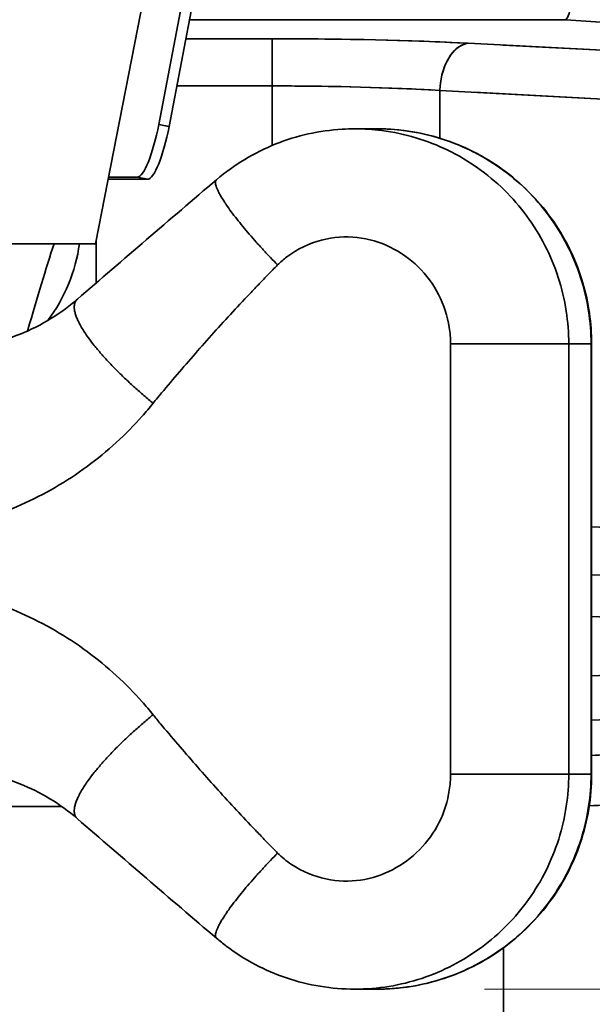
# Model space of a CAD drawing. Units: millimetres. Extents: x 31 to 2069, y 31 to 1460.
# Drawn here: x 678 to 705, y 228 to 273 of the extents above; entities that cross this region are included whole.
import ezdxf

# ---------------------------------------------------------------- set-up
doc = ezdxf.new("R2010")
doc.units = ezdxf.units.MM
doc.header["$LTSCALE"] = 5
for name, color, linetype, lineweight in [('Dimensions(ISO)', 7, 'Continuous', 18), ('Overlay(ISO)', 7, 'Continuous', 35), ('Visible Edges(ISO)', 7, 'Continuous', 35), ('Visible Tangent Edges(ISO)', 7, 'Continuous', 35)]:
    doc.layers.add(name, color=color, linetype=linetype, lineweight=lineweight)
doc.styles.add('VBG-RF-ISO', font='arial.ttf')
doc.dimstyles.new('VBG-RF-ISO', dxfattribs={"dimscale": 5, "dimtxt": 3.5, "dimasz": 4, "dimexe": 2, "dimexo": 1, "dimgap": 0.4, "dimtad": 1, "dimtoh": 1, "dimrnd": 1e-08, "dimtxsty": 'VBG-RF-ISO', "dimblk": 'Filled-1', "dimcen": 0.09, "dimdle": 12, "dimclrd": 7, "dimclre": 7, "dimclrt": 256, "dimazin": 2, "dimtfac": 1, "dimtmove": 0, "dimatfit": 3, "dimldrblk": 'Filled-1', "dimfxl": 1, "dimtolj": 1, "dimlwd": 15, "dimlwe": 15, "dimarcsym": 0})

# ---------------------------------------------------------------- blocks, each defined once
blk = doc.blocks.new('Filled-1')
at = {"color": 0}
for p, q in [((0, 0), (-1, 0.15625)), ((-1, 0.15625), (-1, -0.15625)), ((-1, 0), (0, 0)), ((-1, -0.15625), (0, 0))]:
    blk.add_line(p, q, dxfattribs=at)
at = {"color": 0, "flags": 128}
blk.add_lwpolyline([(-1, -0.15625), (0, 0), (-1, 0.15625), (-1, -0.15625)], dxfattribs=at)
at = {"color": 0}
blk.add_solid([(-1, -0.15625), (0, 0), (-1, 0.15625), (-1, -0.15625)], dxfattribs=at)
blk = doc.blocks.new('*D25')
at = {"layer": 'Defpoints', "color": 0, "linetype": 'Continuous', "transparency": 16777216}
for p in [(821.116, 345.142), (694.929, 228.392), (859.468, 228.392)]:
    blk.add_point(p, dxfattribs=at)
at = {"layer": 'Dimensions(ISO)', "color": 7, "linetype": 'Continuous', "lineweight": 15, "transparency": 16777216}
for p, q in [((826.116, 345.142), (869.468, 345.142)), ((859.468, 325.142), (859.468, 248.392)), ((699.929, 228.392), (869.468, 228.392))]:
    blk.add_line(p, q, dxfattribs=at)
at = {"layer": 'Dimensions(ISO)', "color": 7, "linetype": 'Continuous', "lineweight": 15, "transparency": 16777216, "xscale": 20, "yscale": 20, "zscale": 20}
for p, rotation in [((859.468, 345.142), 90), ((859.468, 228.392), 270)]:
    blk.add_blockref('Filled-1', p, dxfattribs=dict(at, rotation=rotation))
at = {"layer": 'Dimensions(ISO)', "linetype": 'Continuous', "lineweight": 18, "transparency": 16777216, "insert": (839.896, 268.258), "char_height": 17.5, "attachment_point": 1, "rotation": 90, "style": 'VBG-RF-ISO'}
blk.add_mtext('\\A1;117', dxfattribs=at)

msp = doc.modelspace()

# ---------------------------------------------------------------- linework, layer by layer
at = {"layer": 'Overlay(ISO)'}
for p, q in [((681.849, 263.046), (693.217, 321.258)), ((684.787, 268.595), (691.723, 304.91)), ((685.267, 268.5), (692.203, 304.814)), ((687.09, 273.465), (702.828, 273.465)), ((704.867, 273.384), (725.838, 271.917)), ((689.861, 272.58), (686.247, 272.58)), ((690.061, 270.55), (690.061, 272.562)), ((729.823, 270.763), (700.783, 272.283)), ((685.849, 270.385), (689.84, 270.385)), ((690.061, 270.247), (690.061, 267.758)), ((699.465, 270.089), (728.504, 268.569)), ((697.851, 268.065), (697.851, 270.062)), ((685.243, 268.504), (684.811, 268.591)), ((693.896, 268.392), (694.929, 268.392)), ((682.435, 266.046), (684.277, 266.046)), ((682.454, 266.142), (683.797, 266.142)), ((683.821, 266.137), (684.253, 266.051)), ((681.849, 263.046), (636.91, 263.046)), ((703.891, 258.392), (704.826, 258.392)), ((704.904, 258.392), (704.904, 238.392)), ((698.347, 257.39), (698.347, 239.394)), ((703.839, 239.394), (703.839, 257.39)), ((704.877, 257.39), (704.877, 239.394)), ((703.891, 238.392), (704.826, 238.392)), ((700.802, 228.689), (700.802, 199.543)), ((693.896, 228.392), (694.929, 228.392))]:
    msp.add_line(p, q, dxfattribs=at)
msp.add_arc((673.38, 264.142), 7.8, 323.318, 351.9225, dxfattribs=at)
for centre, major_axis, ratio, start_param, end_param in [((690.061, 271.517), (-15.2, 0), 0.069927, 4.101987, 4.680263), ((699.17, 270.173), (0.115, 2.197), 0.598696, 0.162946, 1.526375), ((690.061, 269.322), (13, 0), 0.081761, 0.960394, 1.53867), ((684.266, 268.595), (-0.49, -2.452), 0.204693, 0.04085, 1.611646), ((684.746, 268.5), (-0.49, -2.452), 0.204693, 0.04085, 1.611646), ((659.38, 147.987), (-23.019, -120.333), 0.039293, 3.446352, 3.544337)]:
    msp.add_ellipse(centre, major_axis=major_axis, ratio=ratio, start_param=start_param, end_param=end_param, dxfattribs=at)
for points, knots in [([(687.472, 266.026), (688.287, 266.721), (689.229, 267.289), (691.202, 268.077), (692.256, 268.312), (693.504, 268.386), (693.7, 268.392), (693.896, 268.392)], [0, 0, 0, 0, 0.3222027, 0.3222027, 0.6390104, 0.6390104, 0.6979808, 0.6979808, 0.6979808, 0.6979808]), ([(703.839, 258.392), (703.839, 258.905), (703.8, 259.415), (703.56, 260.977), (703.224, 262.016), (702.246, 263.926), (701.603, 264.801), (700.072, 266.301), (699.188, 266.925), (697.262, 267.862), (696.231, 268.173), (694.742, 268.364), (694.322, 268.392), (693.896, 268.392)], [-4.0282652, -4.0282652, -4.0282652, -4.0282652, -3.9513119, -3.9513119, -3.7904096, -3.7904096, -3.6295072, -3.6295072, -3.4686049, -3.4686049, -3.3077026, -3.3077026, -3.2457561, -3.2457561, -3.2457561, -3.2457561]), ([(694.929, 268.392), (695.356, 268.392), (695.778, 268.364), (697.27, 268.173), (698.3, 267.862), (700.226, 266.925), (701.111, 266.301), (702.641, 264.801), (703.284, 263.926), (704.263, 262.016), (704.598, 260.977), (704.838, 259.415), (704.877, 258.905), (704.877, 258.392)], [-6.8094328, -6.8094328, -6.8094328, -6.8094328, -6.7474862, -6.7474862, -6.5865839, -6.5865839, -6.4256816, -6.4256816, -6.2647793, -6.2647793, -6.103877, -6.103877, -6.0269237, -6.0269237, -6.0269237, -6.0269237]), ([(694.929, 268.392), (696.007, 268.392), (697.099, 268.212), (699.121, 267.528), (700.079, 267.022), (701.77, 265.748), (702.522, 264.964), (703.729, 263.22), (704.198, 262.238), (704.766, 260.306), (704.904, 259.344), (704.904, 258.392)], [0, 0, 0, 0, 0.323736, 0.323736, 0.641131, 0.641131, 0.959207, 0.959207, 1.277658, 1.277658, 1.56339, 1.56339, 1.56339, 1.56339]), ([(690.311, 262.063), (690.44, 262.191), (690.583, 262.316), (691.221, 262.801), (691.791, 263.071), (692.906, 263.364), (693.466, 263.401), (694.542, 263.283), (695.059, 263.127), (696.021, 262.659), (696.464, 262.347), (697.229, 261.596), (697.551, 261.159), (698.04, 260.204), (698.207, 259.685), (698.328, 258.904), (698.347, 258.648), (698.347, 258.392)], [2.934308, 2.934308, 2.934308, 2.934308, 2.985898, 2.985898, 3.1468, 3.1468, 3.307703, 3.307703, 3.468605, 3.468605, 3.629507, 3.629507, 3.79041, 3.79041, 3.951312, 3.951312, 4.028265, 4.028265, 4.028265, 4.028265]), ([(684.526, 255.632), (684.592, 255.715), (684.659, 255.797), (684.972, 256.182), (685.256, 256.516), (685.818, 257.172), (686.097, 257.496), (686.666, 258.148), (686.952, 258.472), (687.531, 259.12), (687.822, 259.442), (688.415, 260.086), (688.704, 260.397), (689.171, 260.886), (689.331, 261.051), (689.607, 261.343), (689.728, 261.472), (690.006, 261.759), (690.154, 261.908), (690.311, 262.063)], [2.0503109, 2.0503109, 2.0503109, 2.0503109, 2.0858079, 2.0858079, 2.2167844, 2.2167844, 2.3477608, 2.3477608, 2.4787373, 2.4787373, 2.6097138, 2.6097138, 2.7406903, 2.7406903, 2.8061786, 2.8061786, 2.8716668, 2.8716668, 2.9343077, 2.9343077, 2.9343077, 2.9343077]), ([(674.925, 258.192), (675.973, 258.192), (677.007, 258.371), (678.973, 259.058), (679.929, 259.59), (680.848, 260.335), (680.927, 260.401), (681.004, 260.468)], [0, 0, 0, 0, 0.3435594, 0.3435594, 0.698992, 0.698992, 0.7326307, 0.7326307, 0.7326307, 0.7326307]), ([(678.704, 259.046), (678.7, 259.033), (678.696, 259.02), (678.689, 259.003), (678.686, 258.997), (678.683, 258.991)], [0.009448496, 0.009448496, 0.009448496, 0.009448496, 0.013618246, 0.013618246, 0.015933542, 0.015933542, 0.015933542, 0.015933542]), ([(674.044, 249.702), (674.333, 249.738), (674.623, 249.782), (675.511, 249.945), (676.103, 250.092), (677.261, 250.45), (677.827, 250.663), (678.926, 251.148), (679.459, 251.42), (680.487, 252.019), (680.981, 252.345), (681.93, 253.044), (682.38, 253.415), (683.247, 254.204), (683.649, 254.614), (684.189, 255.225), (684.36, 255.428), (684.526, 255.632)], [0.760708, 0.760708, 0.760708, 0.760708, 0.849368, 0.849368, 1.034749, 1.034749, 1.220129, 1.220129, 1.40551, 1.40551, 1.59089, 1.59089, 1.77627, 1.77627, 1.961651, 1.961651, 2.050311, 2.050311, 2.050311, 2.050311]), ([(684.526, 241.152), (684.36, 241.356), (684.189, 241.559), (683.649, 242.17), (683.247, 242.58), (682.38, 243.369), (681.93, 243.74), (680.981, 244.439), (680.487, 244.765), (679.459, 245.364), (678.926, 245.636), (677.827, 246.121), (677.261, 246.334), (676.103, 246.692), (675.511, 246.839), (674.623, 247.002), (674.333, 247.046), (674.044, 247.082)], [8.004878, 8.004878, 8.004878, 8.004878, 8.093539, 8.093539, 8.278919, 8.278919, 8.464299, 8.464299, 8.64968, 8.64968, 8.83506, 8.83506, 9.02044, 9.02044, 9.205821, 9.205821, 9.294481, 9.294481, 9.294481, 9.294481]), ([(690.311, 234.721), (690.159, 234.872), (690.015, 235.016), (689.743, 235.295), (689.626, 235.422), (689.36, 235.702), (689.209, 235.859), (688.752, 236.335), (688.472, 236.637), (687.897, 237.261), (687.613, 237.573), (687.05, 238.201), (686.771, 238.516), (686.219, 239.147), (685.945, 239.464), (685.404, 240.096), (685.116, 240.429), (684.752, 240.872), (684.639, 241.011), (684.526, 241.152)], [7.1208811, 7.1208811, 7.1208811, 7.1208811, 7.1816565, 7.1816565, 7.2451937, 7.2451937, 7.308731, 7.308731, 7.4358054, 7.4358054, 7.5628799, 7.5628799, 7.6899543, 7.6899543, 7.8170288, 7.8170288, 7.9441032, 7.9441032, 8.004878, 8.004878, 8.004878, 8.004878]), ([(681.004, 236.316), (680.205, 237.008), (679.294, 237.559), (677.264, 238.366), (676.102, 238.592), (674.925, 238.592)], [0, 0, 0, 0, 0.3460854, 0.3460854, 0.732175, 0.732175, 0.732175, 0.732175]), ([(698.347, 238.392), (698.347, 238.142), (698.328, 237.892), (698.214, 237.129), (698.054, 236.62), (697.586, 235.682), (697.278, 235.25), (696.543, 234.503), (696.118, 234.189), (695.189, 233.707), (694.689, 233.539), (693.646, 233.387), (693.102, 233.4), (692.012, 233.633), (691.455, 233.86), (690.719, 234.353), (690.499, 234.535), (690.311, 234.721)], [6.026924, 6.026924, 6.026924, 6.026924, 6.102077, 6.102077, 6.259342, 6.259342, 6.416607, 6.416607, 6.573872, 6.573872, 6.731137, 6.731137, 6.888402, 6.888402, 7.045667, 7.045667, 7.120881, 7.120881, 7.120881, 7.120881]), ([(693.896, 228.392), (694.434, 228.392), (694.964, 228.436), (696.524, 228.69), (697.523, 229.023), (699.38, 229.986), (700.231, 230.614), (701.7, 232.108), (702.316, 232.971), (703.252, 234.849), (703.572, 235.865), (703.802, 237.393), (703.839, 237.891), (703.839, 238.392)], [-6.8094328, -6.8094328, -6.8094328, -6.8094328, -6.7311374, -6.7311374, -6.5738724, -6.5738724, -6.4166074, -6.4166074, -6.2593424, -6.2593424, -6.1020773, -6.1020773, -6.0269237, -6.0269237, -6.0269237, -6.0269237]), ([(704.877, 238.392), (704.877, 237.891), (704.84, 237.393), (704.611, 235.865), (704.291, 234.849), (703.354, 232.971), (702.739, 232.108), (701.27, 230.614), (700.419, 229.986), (698.561, 229.023), (697.563, 228.69), (696, 228.436), (695.469, 228.392), (694.929, 228.392)], [-4.0282652, -4.0282652, -4.0282652, -4.0282652, -3.9531115, -3.9531115, -3.7958465, -3.7958465, -3.6385815, -3.6385815, -3.4813165, -3.4813165, -3.3240515, -3.3240515, -3.2457561, -3.2457561, -3.2457561, -3.2457561]), ([(704.904, 238.392), (704.904, 237.31), (704.725, 236.213), (704.039, 234.181), (703.531, 233.217), (702.253, 231.52), (701.468, 230.765), (699.723, 229.558), (698.742, 229.09), (696.821, 228.528), (695.87, 228.392), (694.929, 228.392)], [0, 0, 0, 0, 0.324736, 0.324736, 0.643558, 0.643558, 0.962346, 0.962346, 1.280739, 1.280739, 1.563384, 1.563384, 1.563384, 1.563384]), ([(693.896, 228.392), (692.823, 228.392), (691.736, 228.571), (689.722, 229.253), (688.767, 229.758), (687.772, 230.51), (687.62, 230.632), (687.472, 230.758)], [0, 0, 0, 0, 0.3227241, 0.3227241, 0.6395784, 0.6395784, 0.6979738, 0.6979738, 0.6979738, 0.6979738])]:
    msp.add_open_spline(points, degree=3, knots=knots, dxfattribs=at)
for points in [[(681.004, 260.468), (683.129, 262.307), (685.288, 264.164), (687.472, 266.026)], [(687.472, 230.758), (685.288, 232.62), (683.129, 234.477), (681.004, 236.316)]]:
    msp.add_open_spline(points, degree=3, dxfattribs=at)
for points, weights, degree in [([(687.472, 266.026), (687.134, 265.737), (688.302, 264.115), (690.311, 262.063)], [0.973476247813, 0.803688997891, 0.81253024862, 1], 3), ([(681.88, 263.202), (681.88, 262.238), (681.88, 261.225)], [1.07407872099, 1.06744674295, 1.04737063075], 2), ([(681.004, 260.468), (680.315, 259.872), (681.78, 257.879), (684.526, 255.632)], [0.971963208556, 0.79676319547, 0.806108792618, 1], 3), ([(703.839, 258.392), (703.535, 258.392), (701.26, 258.392), (698.347, 258.392)], [1, 0.804737854124, 0.804737854124, 1], 3), ([(704.904, 258.392), (704.904, 258.392), (704.895, 258.392), (704.877, 258.392)], [0.960829905032, 0.972872670759, 0.985929369081, 1], 3), ([(681.004, 236.316), (680.315, 236.912), (681.78, 238.905), (684.526, 241.152)], [0.971963208565, 0.796763195471, 0.806108792616, 1], 3), ([(703.839, 238.392), (703.535, 238.392), (701.26, 238.392), (698.347, 238.392)], [1, 0.804737854124, 0.804737854124, 1], 3), ([(704.904, 238.392), (704.904, 238.392), (704.895, 238.392), (704.877, 238.392)], [0.960829905032, 0.972872670759, 0.985929369081, 1], 3), ([(687.472, 230.758), (687.134, 231.047), (688.302, 232.669), (690.311, 234.721)], [0.973476247813, 0.803688997891, 0.81253024862, 1], 3)]:
    msp.add_rational_spline(points, weights, degree=degree, dxfattribs=at)
at = {"layer": 'Visible Edges(ISO)'}
for p, q in [((681.849, 263.046), (693.217, 321.258)), ((684.787, 268.595), (691.723, 304.91)), ((685.267, 268.5), (692.203, 304.814)), ((693.896, 268.392), (694.929, 268.392)), ((682.435, 266.046), (684.277, 266.046)), ((682.454, 266.142), (683.797, 266.142)), ((681.849, 263.046), (636.91, 263.046)), ((704.904, 258.392), (704.904, 238.392)), ((693.896, 228.392), (694.929, 228.392))]:
    msp.add_line(p, q, dxfattribs=at)
msp.add_arc((673.38, 264.142), 7.8, 323.318, 351.9225, dxfattribs=at)
for centre, major_axis, ratio, start_param, end_param in [((684.266, 268.595), (-0.49, -2.452), 0.204693, 0.04085, 1.611646), ((684.746, 268.5), (-0.49, -2.452), 0.204693, 0.04085, 1.611646), ((659.38, 147.987), (-23.019, -120.333), 0.039293, 3.446352, 3.544337)]:
    msp.add_ellipse(centre, major_axis=major_axis, ratio=ratio, start_param=start_param, end_param=end_param, dxfattribs=at)
for points, knots in [([(687.472, 266.026), (688.287, 266.721), (689.229, 267.289), (691.202, 268.077), (692.256, 268.312), (693.504, 268.386), (693.7, 268.392), (693.896, 268.392)], [0, 0, 0, 0, 0.3222027, 0.3222027, 0.6390104, 0.6390104, 0.6979808, 0.6979808, 0.6979808, 0.6979808]), ([(694.929, 268.392), (696.007, 268.392), (697.099, 268.212), (699.121, 267.528), (700.079, 267.022), (701.77, 265.748), (702.522, 264.964), (703.729, 263.22), (704.198, 262.238), (704.766, 260.306), (704.904, 259.344), (704.904, 258.392)], [0, 0, 0, 0, 0.323736, 0.323736, 0.641131, 0.641131, 0.959207, 0.959207, 1.277658, 1.277658, 1.56339, 1.56339, 1.56339, 1.56339]), ([(674.925, 258.192), (675.973, 258.192), (677.007, 258.371), (678.973, 259.058), (679.929, 259.59), (680.848, 260.335), (680.927, 260.401), (681.004, 260.468)], [0, 0, 0, 0, 0.3435594, 0.3435594, 0.698992, 0.698992, 0.7326307, 0.7326307, 0.7326307, 0.7326307]), ([(678.704, 259.046), (678.7, 259.033), (678.696, 259.02), (678.689, 259.003), (678.686, 258.997), (678.683, 258.991)], [0.009448496, 0.009448496, 0.009448496, 0.009448496, 0.013618246, 0.013618246, 0.015933542, 0.015933542, 0.015933542, 0.015933542]), ([(681.004, 236.316), (680.205, 237.008), (679.294, 237.559), (677.264, 238.366), (676.102, 238.592), (674.925, 238.592)], [0, 0, 0, 0, 0.3460854, 0.3460854, 0.732175, 0.732175, 0.732175, 0.732175]), ([(704.904, 238.392), (704.904, 237.31), (704.725, 236.213), (704.039, 234.181), (703.531, 233.217), (702.253, 231.52), (701.468, 230.765), (699.723, 229.558), (698.742, 229.09), (696.821, 228.528), (695.87, 228.392), (694.929, 228.392)], [0, 0, 0, 0, 0.324736, 0.324736, 0.643558, 0.643558, 0.962346, 0.962346, 1.280739, 1.280739, 1.563384, 1.563384, 1.563384, 1.563384]), ([(693.896, 228.392), (692.823, 228.392), (691.736, 228.571), (689.722, 229.253), (688.767, 229.758), (687.772, 230.51), (687.62, 230.632), (687.472, 230.758)], [0, 0, 0, 0, 0.3227241, 0.3227241, 0.6395784, 0.6395784, 0.6979738, 0.6979738, 0.6979738, 0.6979738])]:
    msp.add_open_spline(points, degree=3, knots=knots, dxfattribs=at)
for points in [[(681.004, 260.468), (683.129, 262.307), (685.288, 264.164), (687.472, 266.026)], [(687.472, 230.758), (685.288, 232.62), (683.129, 234.477), (681.004, 236.316)]]:
    msp.add_open_spline(points, degree=3, dxfattribs=at)
msp.add_rational_spline([(681.88, 263.202), (681.88, 262.238), (681.88, 261.225)], [1.07407872099, 1.06744674295, 1.04737063075], degree=2, dxfattribs=at)
at = {"layer": 'Visible Tangent Edges(ISO)'}
for p, q in [((686.216, 273.465), (703.702, 273.465)), ((703.702, 273.465), (727.003, 271.836)), ((690.061, 272.58), (686.046, 272.58)), ((690.061, 270.385), (690.061, 272.58)), ((731.436, 270.679), (699.17, 272.368)), ((685.627, 270.385), (690.061, 270.385)), ((690.061, 270.385), (690.061, 267.62)), ((697.851, 270.173), (730.118, 268.484)), ((697.851, 267.954), (697.851, 270.173)), ((685.267, 268.5), (684.787, 268.595)), ((683.797, 266.142), (684.277, 266.046)), ((698.347, 258.392), (698.347, 238.392)), ((703.839, 238.392), (703.839, 258.392)), ((703.839, 258.392), (704.877, 258.392)), ((704.877, 258.392), (704.877, 238.392)), ((724.818, 249.11), (704.904, 249.891)), ((704.904, 247.66), (723.801, 246.919)), ((704.904, 245.72), (722.917, 245.013)), ((722.917, 243.896), (704.904, 242.953)), ((704.904, 240.895), (724.116, 241.9)), ((703.839, 238.392), (704.877, 238.392)), ((633.876, 236.879), (680.286, 236.879)), ((700.802, 230.308), (700.802, 197.924))]:
    msp.add_line(p, q, dxfattribs=at)
for centre, major_axis, ratio, start_param, end_param in [((703.702, 276.458), (-0.03, -3), 0.137959, 0.07117, 1.572153), ((690.061, 271.517), (-15.2, 0), 0.069927, 4.069861, 4.712389), ((699.17, 270.173), (0.115, 2.197), 0.598696, 0.0872, 1.602121), ((690.061, 269.322), (13, 0), 0.081761, 0.928268, 1.570796), ((700.802, 239.712), (-7.7, 0), 0.069927, 2.132617, 2.356194), ((700.802, 237.417), (10, 0), 0.053844, 5.123147, 5.497787)]:
    msp.add_ellipse(centre, major_axis=major_axis, ratio=ratio, start_param=start_param, end_param=end_param, dxfattribs=at)
for points, knots in [([(703.839, 258.392), (703.839, 258.905), (703.8, 259.415), (703.56, 260.977), (703.224, 262.016), (702.246, 263.926), (701.603, 264.801), (700.072, 266.301), (699.188, 266.925), (697.262, 267.862), (696.231, 268.173), (694.742, 268.364), (694.322, 268.392), (693.896, 268.392)], [-4.0282652, -4.0282652, -4.0282652, -4.0282652, -3.9513119, -3.9513119, -3.7904096, -3.7904096, -3.6295072, -3.6295072, -3.4686049, -3.4686049, -3.3077026, -3.3077026, -3.2457561, -3.2457561, -3.2457561, -3.2457561]), ([(694.929, 268.392), (695.356, 268.392), (695.778, 268.364), (697.27, 268.173), (698.3, 267.862), (700.226, 266.925), (701.111, 266.301), (702.641, 264.801), (703.284, 263.926), (704.263, 262.016), (704.598, 260.977), (704.838, 259.415), (704.877, 258.905), (704.877, 258.392)], [-6.8094328, -6.8094328, -6.8094328, -6.8094328, -6.7474862, -6.7474862, -6.5865839, -6.5865839, -6.4256816, -6.4256816, -6.2647793, -6.2647793, -6.103877, -6.103877, -6.0269237, -6.0269237, -6.0269237, -6.0269237]), ([(690.311, 262.063), (690.44, 262.191), (690.583, 262.316), (691.221, 262.801), (691.791, 263.071), (692.906, 263.364), (693.466, 263.401), (694.542, 263.283), (695.059, 263.127), (696.021, 262.659), (696.464, 262.347), (697.229, 261.596), (697.551, 261.159), (698.04, 260.204), (698.207, 259.685), (698.328, 258.904), (698.347, 258.648), (698.347, 258.392)], [2.934308, 2.934308, 2.934308, 2.934308, 2.985898, 2.985898, 3.1468, 3.1468, 3.307703, 3.307703, 3.468605, 3.468605, 3.629507, 3.629507, 3.79041, 3.79041, 3.951312, 3.951312, 4.028265, 4.028265, 4.028265, 4.028265]), ([(684.526, 255.632), (684.592, 255.715), (684.659, 255.797), (684.972, 256.182), (685.256, 256.516), (685.818, 257.172), (686.097, 257.496), (686.666, 258.148), (686.952, 258.472), (687.531, 259.12), (687.822, 259.442), (688.415, 260.086), (688.704, 260.397), (689.171, 260.886), (689.331, 261.051), (689.607, 261.343), (689.728, 261.472), (690.006, 261.759), (690.154, 261.908), (690.311, 262.063)], [2.0503109, 2.0503109, 2.0503109, 2.0503109, 2.0858079, 2.0858079, 2.2167844, 2.2167844, 2.3477608, 2.3477608, 2.4787373, 2.4787373, 2.6097138, 2.6097138, 2.7406903, 2.7406903, 2.8061786, 2.8061786, 2.8716668, 2.8716668, 2.9343077, 2.9343077, 2.9343077, 2.9343077]), ([(674.044, 249.702), (674.333, 249.738), (674.623, 249.782), (675.511, 249.945), (676.103, 250.092), (677.261, 250.45), (677.827, 250.663), (678.926, 251.148), (679.459, 251.42), (680.487, 252.019), (680.981, 252.345), (681.93, 253.044), (682.38, 253.415), (683.247, 254.204), (683.649, 254.614), (684.189, 255.225), (684.36, 255.428), (684.526, 255.632)], [0.760708, 0.760708, 0.760708, 0.760708, 0.849368, 0.849368, 1.034749, 1.034749, 1.220129, 1.220129, 1.40551, 1.40551, 1.59089, 1.59089, 1.77627, 1.77627, 1.961651, 1.961651, 2.050311, 2.050311, 2.050311, 2.050311]), ([(684.526, 241.152), (684.36, 241.356), (684.189, 241.559), (683.649, 242.17), (683.247, 242.58), (682.38, 243.369), (681.93, 243.74), (680.981, 244.439), (680.487, 244.765), (679.459, 245.364), (678.926, 245.636), (677.827, 246.121), (677.261, 246.334), (676.103, 246.692), (675.511, 246.839), (674.623, 247.002), (674.333, 247.046), (674.044, 247.082)], [8.004878, 8.004878, 8.004878, 8.004878, 8.093539, 8.093539, 8.278919, 8.278919, 8.464299, 8.464299, 8.64968, 8.64968, 8.83506, 8.83506, 9.02044, 9.02044, 9.205821, 9.205821, 9.294481, 9.294481, 9.294481, 9.294481]), ([(690.311, 234.721), (690.159, 234.872), (690.015, 235.016), (689.743, 235.295), (689.626, 235.422), (689.36, 235.702), (689.209, 235.859), (688.752, 236.335), (688.472, 236.637), (687.897, 237.261), (687.613, 237.573), (687.05, 238.201), (686.771, 238.516), (686.219, 239.147), (685.945, 239.464), (685.404, 240.096), (685.116, 240.429), (684.752, 240.872), (684.639, 241.011), (684.526, 241.152)], [7.1208811, 7.1208811, 7.1208811, 7.1208811, 7.1816565, 7.1816565, 7.2451937, 7.2451937, 7.308731, 7.308731, 7.4358054, 7.4358054, 7.5628799, 7.5628799, 7.6899543, 7.6899543, 7.8170288, 7.8170288, 7.9441032, 7.9441032, 8.004878, 8.004878, 8.004878, 8.004878]), ([(698.347, 238.392), (698.347, 238.142), (698.328, 237.892), (698.214, 237.129), (698.054, 236.62), (697.586, 235.682), (697.278, 235.25), (696.543, 234.503), (696.118, 234.189), (695.189, 233.707), (694.689, 233.539), (693.646, 233.387), (693.102, 233.4), (692.012, 233.633), (691.455, 233.86), (690.719, 234.353), (690.499, 234.535), (690.311, 234.721)], [6.026924, 6.026924, 6.026924, 6.026924, 6.102077, 6.102077, 6.259342, 6.259342, 6.416607, 6.416607, 6.573872, 6.573872, 6.731137, 6.731137, 6.888402, 6.888402, 7.045667, 7.045667, 7.120881, 7.120881, 7.120881, 7.120881]), ([(693.896, 228.392), (694.434, 228.392), (694.964, 228.436), (696.524, 228.69), (697.523, 229.023), (699.38, 229.986), (700.231, 230.614), (701.7, 232.108), (702.316, 232.971), (703.252, 234.849), (703.572, 235.865), (703.802, 237.393), (703.839, 237.891), (703.839, 238.392)], [-6.8094328, -6.8094328, -6.8094328, -6.8094328, -6.7311374, -6.7311374, -6.5738724, -6.5738724, -6.4166074, -6.4166074, -6.2593424, -6.2593424, -6.1020773, -6.1020773, -6.0269237, -6.0269237, -6.0269237, -6.0269237]), ([(704.877, 238.392), (704.877, 237.891), (704.84, 237.393), (704.611, 235.865), (704.291, 234.849), (703.354, 232.971), (702.739, 232.108), (701.27, 230.614), (700.419, 229.986), (698.561, 229.023), (697.563, 228.69), (696, 228.436), (695.469, 228.392), (694.929, 228.392)], [-4.0282652, -4.0282652, -4.0282652, -4.0282652, -3.9531115, -3.9531115, -3.7958465, -3.7958465, -3.6385815, -3.6385815, -3.4813165, -3.4813165, -3.3240515, -3.3240515, -3.2457561, -3.2457561, -3.2457561, -3.2457561])]:
    msp.add_open_spline(points, degree=3, knots=knots, dxfattribs=at)
for points, weights in [([(687.472, 266.026), (687.134, 265.737), (688.302, 264.115), (690.311, 262.063)], [0.973476247813, 0.803688997891, 0.81253024862, 1]), ([(681.004, 260.468), (680.315, 259.872), (681.78, 257.879), (684.526, 255.632)], [0.971963208556, 0.79676319547, 0.806108792618, 1]), ([(703.839, 258.392), (703.535, 258.392), (701.26, 258.392), (698.347, 258.392)], [1, 0.804737854124, 0.804737854124, 1]), ([(704.904, 258.392), (704.904, 258.392), (704.895, 258.392), (704.877, 258.392)], [0.960829905032, 0.972872670759, 0.985929369081, 1]), ([(681.004, 236.316), (680.315, 236.912), (681.78, 238.905), (684.526, 241.152)], [0.971963208565, 0.796763195471, 0.806108792616, 1]), ([(703.839, 238.392), (703.535, 238.392), (701.26, 238.392), (698.347, 238.392)], [1, 0.804737854124, 0.804737854124, 1]), ([(704.904, 238.392), (704.904, 238.392), (704.895, 238.392), (704.877, 238.392)], [0.960829905032, 0.972872670759, 0.985929369081, 1]), ([(687.472, 230.758), (687.134, 231.047), (688.302, 232.669), (690.311, 234.721)], [0.973476247813, 0.803688997891, 0.81253024862, 1])]:
    msp.add_rational_spline(points, weights, degree=3, dxfattribs=at)

# ---------------------------------------------------------------- dimensions: what is measured, and where the dimension line sits
at = {"layer": 'Dimensions(ISO)', "color": 7, "linetype": 'Continuous', "lineweight": 18}
dim = msp.add_linear_dim(base=(859.468, 228.392), p1=(821.116, 345.142), p2=(694.929, 228.392), angle=90, dimstyle='VBG-RF-ISO', override={"dimgap": 0.4, "dimtoh": 0, "dimdec": 0, "dimtol": 0, "dimlim": 0, "dimtp": 0, "dimtm": 0, "dimtdec": 0, "dimtofl": 0, "dimatfit": 1}, dxfattribs=at)
dim.commit()
dim.dimension.update_dxf_attribs({"geometry": '*D25', "text_midpoint": (859.468, 286.767), "dimtype": 160})

doc.saveas('drawing.dxf')
